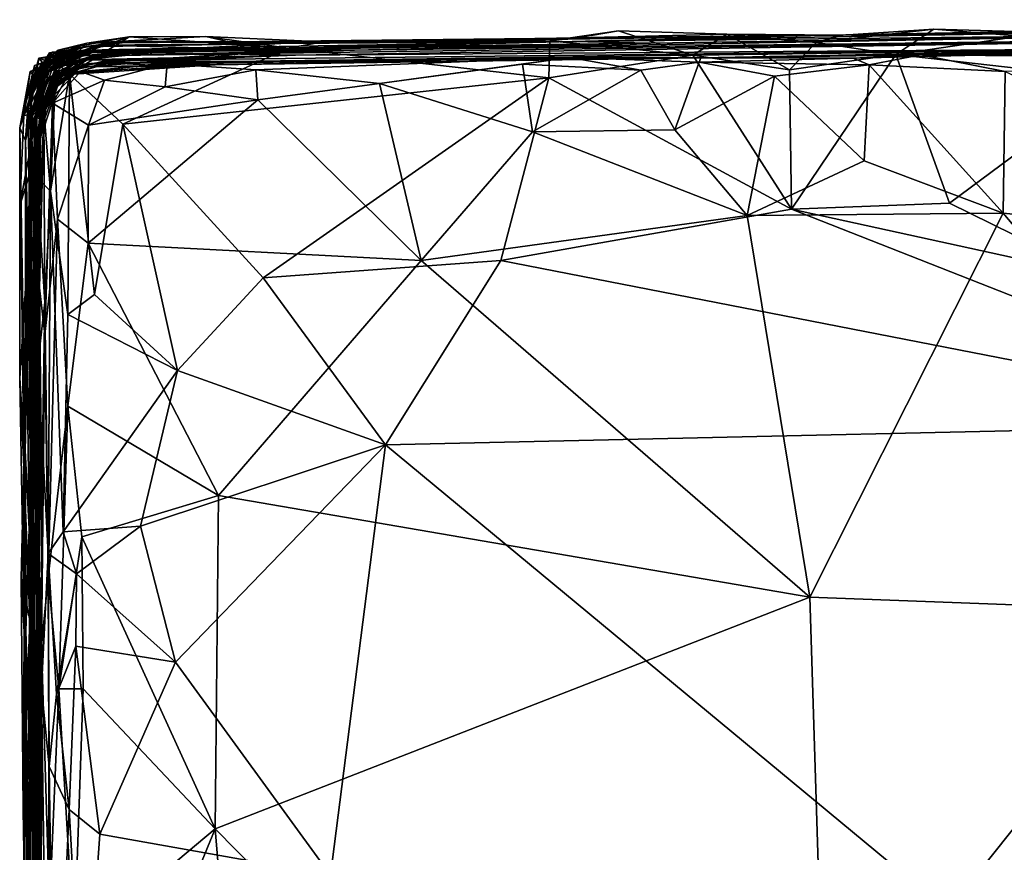
# Model space of a CAD drawing. Extents: x 0 to 41.1, y 0 to 7.7.
# Drawn here: x 0 to 1.4, y 3.6 to 4.8 of the extents above; entities that cross this region are included whole.
import ezdxf

# ---------------------------------------------------------------- set-up
doc = ezdxf.new("R2010")
doc.units = 0
doc.header["$MEASUREMENT"] = 0
doc.layers.add('1', color=7, linetype='Continuous')

msp = doc.modelspace()

# ---------------------------------------------------------------- linework, layer by layer
at = {"layer": '1'}
for points in [[(2.5517, 4.8308, 5.0261), (0.7997, 4.7994, 4.1435), (1.1446, 4.8078, 4.9579)], [(2.5517, 4.8308, 5.0261), (1.7347, 4.8093, 3.1739), (0.7997, 4.7994, 4.1435)], [(1.9149, 4.8226, 5.4325), (2.5517, 4.8308, 5.0261), (1.1446, 4.8078, 4.9579)], [(1.4924, 4.8124, 5.303), (1.9149, 4.8226, 5.4325), (1.1446, 4.8078, 4.9579)], [(1.1526, 4.7978, 5.4333), (1.323, 4.8171, 5.407), (1.1916, 4.8086, 5.2868)], [(1.268, 4.7806, 5.458), (1.323, 4.8171, 5.407), (1.1526, 4.7978, 5.4333)], [(1.4924, 4.8124, 5.303), (1.1916, 4.8086, 5.2868), (1.323, 4.8171, 5.407)], [(1.323, 4.8171, 5.407), (1.268, 4.7806, 5.458), (1.4484, 4.8069, 5.4459)], [(1.4924, 4.8124, 5.303), (1.323, 4.8171, 5.407), (1.4484, 4.8069, 5.4459)], [(0.1585, 4.8061, 5.4151), (0.0528, 4.7691, 5.4303), (0.072, 4.752, 5.4488)], [(0.0555, 4.7865, 5.3494), (0.0528, 4.7691, 5.4303), (0.1585, 4.8061, 5.4151)], [(0.0555, 4.7865, 5.3494), (0.1585, 4.8061, 5.4151), (0.0972, 4.797, 4.9997)], [(0.3883, 4.7897, 5.4531), (0.1585, 4.8061, 5.4151), (0.072, 4.752, 5.4488)], [(0.2695, 4.8063, 5.4158), (0.3025, 4.7988, 4.9344), (0.0972, 4.797, 4.9997)], [(0.0972, 4.797, 4.9997), (0.1585, 4.8061, 5.4151), (0.2695, 4.8063, 5.4158)], [(0.2695, 4.8063, 5.4158), (0.1585, 4.8061, 5.4151), (0.3883, 4.7897, 5.4531)], [(0.3883, 4.7897, 5.4531), (0.4394, 4.7987, 5.2456), (0.2695, 4.8063, 5.4158)], [(0.2695, 4.8063, 5.4158), (0.4394, 4.7987, 5.2456), (0.3025, 4.7988, 4.9344)], [(1.1446, 4.8078, 4.9579), (0.3025, 4.7988, 4.9344), (0.4394, 4.7987, 5.2456)], [(0.3779, 4.7962, 4.6008), (0.3025, 4.7988, 4.9344), (1.1446, 4.8078, 4.9579)], [(0.4846, 4.7865, 1.8345), (2.1914, 4.8084, 2.0998), (0.3099, 4.7814, 1.2852)], [(0.3099, 4.7814, 1.2852), (2.1914, 4.8084, 2.0998), (0.3989, 4.7796, 0.9468)], [(1.1446, 4.8078, 4.9579), (0.7997, 4.7994, 4.1435), (0.3779, 4.7962, 4.6008)], [(0.3989, 4.7796, 0.9468), (2.1914, 4.8084, 2.0998), (1.6821, 4.789, 0.1088)], [(0.4394, 4.7987, 5.2456), (0.8073, 4.8048, 5.2425), (1.1446, 4.8078, 4.9579)], [(0.7673, 4.8002, 5.4408), (0.8073, 4.8048, 5.2425), (0.4394, 4.7987, 5.2456)], [(0.4846, 4.7865, 1.8345), (0.913, 4.7968, 3.0035), (1.7347, 4.8093, 3.1739)], [(0.4846, 4.7865, 1.8345), (1.7347, 4.8093, 3.1739), (2.1914, 4.8084, 2.0998)], [(0.7673, 4.8002, 5.4408), (0.8666, 4.8148, 5.4198), (0.8073, 4.8048, 5.2425)], [(0.9743, 4.7796, 5.46), (0.8666, 4.8148, 5.4198), (0.7673, 4.8002, 5.4408)], [(1.7347, 4.8093, 3.1739), (0.913, 4.7968, 3.0035), (0.7997, 4.7994, 4.1435)], [(0.8073, 4.8048, 5.2425), (0.8666, 4.8148, 5.4198), (1.0231, 4.8097, 5.4169)], [(1.1446, 4.8078, 4.9579), (0.8073, 4.8048, 5.2425), (1.0231, 4.8097, 5.4169)], [(0.8666, 4.8148, 5.4198), (0.9743, 4.7796, 5.46), (1.0231, 4.8097, 5.4169)], [(0.9743, 4.7796, 5.46), (1.1139, 4.7585, 5.455), (1.0231, 4.8097, 5.4169)], [(1.1446, 4.8078, 4.9579), (1.0231, 4.8097, 5.4169), (1.1916, 4.8086, 5.2868)], [(1.1916, 4.8086, 5.2868), (1.0231, 4.8097, 5.4169), (1.1526, 4.7978, 5.4333)], [(1.1139, 4.7585, 5.455), (1.1526, 4.7978, 5.4333), (1.0231, 4.8097, 5.4169)], [(1.1446, 4.8078, 4.9579), (1.1916, 4.8086, 5.2868), (1.4924, 4.8124, 5.303)], [(1.268, 4.7806, 5.458), (1.5865, 4.7443, 5.4714), (1.4484, 4.8069, 5.4459)], [(0.0555, 4.7865, 5.3494), (0.0972, 4.797, 4.9997), (0.0303, 4.7653, 5.133)], [(0.0303, 4.7653, 5.133), (0.0972, 4.797, 4.9997), (0.0444, 4.7767, 4.8695)], [(0.0432, 4.7828, 4.3585), (0.0329, 4.7658, 4.5522), (0.1135, 4.7941, 4.4641)], [(0.0922, 4.7917, 4.7313), (0.1135, 4.7941, 4.4641), (0.0329, 4.7658, 4.5522)], [(0.0329, 4.7658, 4.5522), (0.0347, 4.7389, 4.7605), (0.0922, 4.7917, 4.7313)], [(0.0922, 4.7917, 4.7313), (0.0347, 4.7389, 4.7605), (0.0444, 4.7767, 4.8695)], [(0.1135, 4.7941, 4.4641), (0.2625, 4.7902, 4.3007), (0.0432, 4.7828, 4.3585)], [(0.0447, 4.7759, 4.2338), (0.0432, 4.7828, 4.3585), (0.2625, 4.7902, 4.3007)], [(0.1536, 4.7996, 4.8097), (0.0444, 4.7767, 4.8695), (0.0972, 4.797, 4.9997)], [(0.1536, 4.7996, 4.8097), (0.0922, 4.7917, 4.7313), (0.0444, 4.7767, 4.8695)], [(0.0958, 4.7867, 4.0729), (0.0447, 4.7759, 4.2338), (0.2625, 4.7902, 4.3007)], [(0.072, 4.752, 5.4488), (0.1491, 4.6796, 5.4683), (0.3883, 4.7897, 5.4531)], [(0.0916, 4.7861, 3.0269), (0.0791, 4.7851, 3.2391), (0.3767, 4.7897, 3.6721)], [(0.0791, 4.7851, 3.2391), (0.1147, 4.786, 3.5006), (0.3767, 4.7897, 3.6721)], [(0.0841, 4.7829, 3.8051), (0.2058, 4.7845, 3.9707), (0.3767, 4.7897, 3.6721)], [(0.0841, 4.7829, 3.8051), (0.3767, 4.7897, 3.6721), (0.1147, 4.786, 3.5006)], [(0.0916, 4.7861, 3.0269), (0.3767, 4.7897, 3.6721), (0.913, 4.7968, 3.0035)], [(0.913, 4.7968, 3.0035), (0.1013, 4.7827, 2.5906), (0.0916, 4.7861, 3.0269)], [(0.0922, 4.7917, 4.7313), (0.1536, 4.7996, 4.8097), (0.3779, 4.7962, 4.6008)], [(0.0922, 4.7917, 4.7313), (0.3779, 4.7962, 4.6008), (0.1135, 4.7941, 4.4641)], [(0.2625, 4.7902, 4.3007), (0.2058, 4.7845, 3.9707), (0.0958, 4.7867, 4.0729)], [(0.3025, 4.7988, 4.9344), (0.1536, 4.7996, 4.8097), (0.0972, 4.797, 4.9997)], [(0.1526, 4.7844, 1.9462), (0.1013, 4.7827, 2.5906), (0.913, 4.7968, 3.0035)], [(0.3779, 4.7962, 4.6008), (0.2625, 4.7902, 4.3007), (0.1135, 4.7941, 4.4641)], [(0.4846, 4.7865, 1.8345), (0.1205, 4.7788, 1.5548), (0.213, 4.7883, 1.7914)], [(0.1526, 4.7844, 1.9462), (0.213, 4.7883, 1.7914), (0.1205, 4.7788, 1.5548)], [(1.6821, 4.789, 0.1088), (0.125, 4.772, 0.3509), (0.3989, 4.7796, 0.9468)], [(1.6821, 4.789, 0.1088), (0.307, 4.7701, -0.1186), (0.125, 4.772, 0.3509)], [(0.3883, 4.7897, 5.4531), (0.1491, 4.6796, 5.4683), (0.7657, 4.7465, 5.4679)], [(0.1526, 4.7844, 1.9462), (0.913, 4.7968, 3.0035), (0.4846, 4.7865, 1.8345)], [(0.1526, 4.7844, 1.9462), (0.4846, 4.7865, 1.8345), (0.213, 4.7883, 1.7914)], [(0.1536, 4.7996, 4.8097), (0.3025, 4.7988, 4.9344), (0.3779, 4.7962, 4.6008)], [(0.7997, 4.7994, 4.1435), (0.2058, 4.7845, 3.9707), (0.2625, 4.7902, 4.3007)], [(0.7997, 4.7994, 4.1435), (0.3767, 4.7897, 3.6721), (0.2058, 4.7845, 3.9707)], [(0.3779, 4.7962, 4.6008), (0.7997, 4.7994, 4.1435), (0.2625, 4.7902, 4.3007)], [(0.9855, 4.7755, -0.7344), (0.307, 4.7701, -0.1186), (1.6821, 4.789, 0.1088)], [(0.7997, 4.7994, 4.1435), (0.913, 4.7968, 3.0035), (0.3767, 4.7897, 3.6721)], [(0.4394, 4.7987, 5.2456), (0.3883, 4.7897, 5.4531), (0.7673, 4.8002, 5.4408)], [(0.7673, 4.8002, 5.4408), (0.3883, 4.7897, 5.4531), (0.7657, 4.7465, 5.4679)], [(0.9743, 4.7796, 5.46), (0.7673, 4.8002, 5.4408), (0.7657, 4.7465, 5.4679)], [(1.509, 4.7823, -0.7538), (0.9855, 4.7755, -0.7344), (1.6821, 4.789, 0.1088)], [(1.1139, 4.7585, 5.455), (1.268, 4.7806, 5.458), (1.1526, 4.7978, 5.4333)], [(1.3039, 4.7799, -0.9405), (1.509, 4.7823, -0.7538), (1.6623, 4.7876, -0.9124)], [(1.8647, 4.7741, -0.9553), (1.3039, 4.7799, -0.9405), (1.6623, 4.7876, -0.9124)], [(0.0141, 4.7135, 4.1058), (0.0277, 4.7752, 3.9609), (0.0083, 4.6577, 4.0983)], [(0.0277, 4.7752, 3.9609), (0.0145, 4.7267, 3.8941), (0.0083, 4.6577, 4.0983)], [(0.0432, 4.7828, 4.3585), (0.0447, 4.7759, 4.2338), (0.0125, 4.7093, 4.2703)], [(0.0125, 4.7093, 4.2703), (0.0164, 4.7256, 4.4921), (0.0432, 4.7828, 4.3585)], [(0.0125, 4.7093, 4.2703), (0.0447, 4.7759, 4.2338), (0.0141, 4.7135, 4.1058)], [(0.0141, 4.7135, 4.1058), (0.0447, 4.7759, 4.2338), (0.0385, 4.7627, 4.0944)], [(0.0385, 4.7627, 4.0944), (0.0277, 4.7752, 3.9609), (0.0141, 4.7135, 4.1058)], [(0.0145, 4.7267, 3.8941), (0.0277, 4.7752, 3.9609), (0.047, 4.7686, 3.8898)], [(0.0916, 4.7861, 3.0269), (0.0772, 4.7825, 2.8213), (0.0153, 4.7557, 2.8965)], [(0.0916, 4.7861, 3.0269), (0.0153, 4.7557, 2.8965), (0.024, 4.7453, 3.0558)], [(0.0153, 4.7557, 2.8965), (0.0772, 4.7825, 2.8213), (0.0453, 4.7621, 2.777)], [(0.0215, 4.7645, 3.1522), (0.0155, 4.7372, 3.2912), (0.0791, 4.7851, 3.2391)], [(0.0791, 4.7851, 3.2391), (0.0155, 4.7372, 3.2912), (0.0469, 4.7837, 3.3386)], [(0.0469, 4.7837, 3.3386), (0.0155, 4.7372, 3.2912), (0.0414, 4.7708, 3.4412)], [(0.0444, 4.7767, 4.8695), (0.0347, 4.7389, 4.7605), (0.0161, 4.6836, 4.7546)], [(0.0161, 4.6836, 4.7546), (0.0162, 4.7239, 5.0278), (0.0444, 4.7767, 4.8695)], [(0.0162, 4.7239, 5.0278), (0.0303, 4.7653, 5.133), (0.0444, 4.7767, 4.8695)], [(0.0164, 4.7256, 4.4921), (0.0329, 4.7658, 4.5522), (0.0432, 4.7828, 4.3585)], [(0.024, 4.7453, 3.0558), (0.0215, 4.7645, 3.1522), (0.0916, 4.7861, 3.0269)], [(0.0916, 4.7861, 3.0269), (0.0215, 4.7645, 3.1522), (0.0791, 4.7851, 3.2391)], [(0.0385, 4.7627, 4.0944), (0.0958, 4.7867, 4.0729), (0.0277, 4.7752, 3.9609)], [(0.0958, 4.7867, 4.0729), (0.2058, 4.7845, 3.9707), (0.0277, 4.7752, 3.9609)], [(0.047, 4.7686, 3.8898), (0.0277, 4.7752, 3.9609), (0.2058, 4.7845, 3.9707)], [(0.0309, 4.7458, 5.3923), (0.0555, 4.7865, 5.3494), (0.0303, 4.7653, 5.133)], [(0.0555, 4.7865, 5.3494), (0.0309, 4.7458, 5.3923), (0.0528, 4.7691, 5.4303)], [(0.0579, 4.7514, 1.0119), (0.0343, 4.7388, 1.0935), (0.1075, 4.7784, 1.2315)], [(0.0343, 4.7388, 1.0935), (0.0544, 4.7464, 1.1632), (0.1075, 4.7784, 1.2315)], [(0.0911, 4.7829, 2.4697), (0.0854, 4.7723, 1.9093), (0.0363, 4.7535, 2.1653)], [(0.0363, 4.7535, 2.1653), (0.0481, 4.7622, 2.5308), (0.0911, 4.7829, 2.4697)], [(0.0377, 4.7681, 3.7176), (0.0841, 4.7829, 3.8051), (0.1147, 4.786, 3.5006)], [(0.1147, 4.786, 3.5006), (0.0684, 4.771, 3.5693), (0.0377, 4.7681, 3.7176)], [(0.047, 4.7686, 3.8898), (0.0841, 4.7829, 3.8051), (0.0377, 4.7681, 3.7176)], [(0.0385, 4.7627, 4.0944), (0.0447, 4.7759, 4.2338), (0.0958, 4.7867, 4.0729)], [(0.1147, 4.786, 3.5006), (0.0469, 4.7837, 3.3386), (0.0414, 4.7708, 3.4412)], [(0.1147, 4.786, 3.5006), (0.0414, 4.7708, 3.4412), (0.0684, 4.771, 3.5693)], [(0.0481, 4.7622, 2.5308), (0.0426, 4.7565, 2.6283), (0.1013, 4.7827, 2.5906)], [(0.0453, 4.7621, 2.777), (0.1013, 4.7827, 2.5906), (0.0426, 4.7565, 2.6283)], [(0.1013, 4.7827, 2.5906), (0.0453, 4.7621, 2.777), (0.0772, 4.7825, 2.8213)], [(0.1147, 4.786, 3.5006), (0.0791, 4.7851, 3.2391), (0.0469, 4.7837, 3.3386)], [(0.2058, 4.7845, 3.9707), (0.0841, 4.7829, 3.8051), (0.047, 4.7686, 3.8898)], [(0.0481, 4.7622, 2.5308), (0.1013, 4.7827, 2.5906), (0.0911, 4.7829, 2.4697)], [(0.3099, 4.7814, 1.2852), (0.1075, 4.7784, 1.2315), (0.0527, 4.7642, 1.5015)], [(0.1205, 4.7788, 1.5548), (0.3099, 4.7814, 1.2852), (0.0527, 4.7642, 1.5015)], [(0.0708, 4.7649, 1.6764), (0.1205, 4.7788, 1.5548), (0.0527, 4.7642, 1.5015)], [(0.1075, 4.7784, 1.2315), (0.0544, 4.7464, 1.1632), (0.0527, 4.7642, 1.5015)], [(0.0579, 4.7514, 1.0119), (0.1075, 4.7784, 1.2315), (0.0578, 4.7567, 0.8099)], [(0.0888, 4.7728, 0.7396), (0.0578, 4.7567, 0.8099), (0.1075, 4.7784, 1.2315)], [(0.1205, 4.7788, 1.5548), (0.0708, 4.7649, 1.6764), (0.0854, 4.7723, 1.9093)], [(0.0772, 4.7825, 2.8213), (0.0916, 4.7861, 3.0269), (0.1013, 4.7827, 2.5906)], [(0.1205, 4.7788, 1.5548), (0.0854, 4.7723, 1.9093), (0.1526, 4.7844, 1.9462)], [(0.0911, 4.7829, 2.4697), (0.1526, 4.7844, 1.9462), (0.0854, 4.7723, 1.9093)], [(0.3989, 4.7796, 0.9468), (0.0888, 4.7728, 0.7396), (0.1617, 4.7839, 0.988)], [(0.0888, 4.7728, 0.7396), (0.1075, 4.7784, 1.2315), (0.1617, 4.7839, 0.988)], [(0.2272, 4.7728, 0.588), (0.0888, 4.7728, 0.7396), (0.3989, 4.7796, 0.9468)], [(0.0911, 4.7829, 2.4697), (0.1013, 4.7827, 2.5906), (0.1526, 4.7844, 1.9462)], [(0.1617, 4.7839, 0.988), (0.1075, 4.7784, 1.2315), (0.3099, 4.7814, 1.2852)], [(0.4846, 4.7865, 1.8345), (0.3099, 4.7814, 1.2852), (0.1205, 4.7788, 1.5548)], [(0.125, 4.772, 0.3509), (0.2272, 4.7728, 0.588), (0.3989, 4.7796, 0.9468)], [(0.3989, 4.7796, 0.9468), (0.1617, 4.7839, 0.988), (0.3099, 4.7814, 1.2852)], [(0.7959, 4.7761, -0.9388), (0.3417, 4.7585, -0.9714), (0.2132, 4.767, -0.9283)], [(0.7959, 4.7761, -0.9388), (0.2132, 4.767, -0.9283), (0.2829, 4.7653, -0.6926)], [(0.9855, 4.7755, -0.7344), (0.7959, 4.7761, -0.9388), (0.2829, 4.7653, -0.6926)], [(0.2829, 4.7653, -0.6926), (0.307, 4.7701, -0.1186), (0.9855, 4.7755, -0.7344)], [(0.3417, 4.7585, -0.9714), (0.7959, 4.7761, -0.9388), (0.5208, 4.7383, -0.9991)], [(0.7278, 4.7665, -0.9718), (0.5208, 4.7383, -0.9991), (0.7959, 4.7761, -0.9388)], [(0.899, 4.7576, -0.9795), (0.7278, 4.7665, -0.9718), (0.7959, 4.7761, -0.9388)], [(0.7657, 4.7465, 5.4679), (1.117, 4.5568, 5.4783), (0.9743, 4.7796, 5.46)], [(0.9855, 4.7755, -0.7344), (0.9833, 4.7693, -0.9647), (0.7959, 4.7761, -0.9388)], [(0.899, 4.7576, -0.9795), (0.7959, 4.7761, -0.9388), (0.9833, 4.7693, -0.9647)], [(1.117, 4.5568, 5.4783), (1.1139, 4.7585, 5.455), (0.9743, 4.7796, 5.46)], [(0.9855, 4.7755, -0.7344), (1.2059, 4.7749, -0.8348), (0.9833, 4.7693, -0.9647)], [(1.2291, 4.7656, -0.9623), (0.9833, 4.7693, -0.9647), (1.2059, 4.7749, -0.8348)], [(0.9855, 4.7755, -0.7344), (1.509, 4.7823, -0.7538), (1.2059, 4.7749, -0.8348)], [(1.1139, 4.7585, 5.455), (1.117, 4.5568, 5.4783), (1.268, 4.7806, 5.458)], [(1.3453, 4.5653, 5.4817), (1.268, 4.7806, 5.458), (1.117, 4.5568, 5.4783)], [(1.509, 4.7823, -0.7538), (1.3039, 4.7799, -0.9405), (1.2059, 4.7749, -0.8348)], [(1.2291, 4.7656, -0.9623), (1.2059, 4.7749, -0.8348), (1.3039, 4.7799, -0.9405)], [(1.2291, 4.7656, -0.9623), (1.3039, 4.7799, -0.9405), (1.4263, 4.7557, -0.9761)], [(1.268, 4.7806, 5.458), (1.3453, 4.5653, 5.4817), (1.5865, 4.7443, 5.4714)], [(1.8647, 4.7741, -0.9553), (1.4263, 4.7557, -0.9761), (1.3039, 4.7799, -0.9405)], [(0.0004, 4.6742, 3.0544), (0.0215, 4.7645, 3.1522), (0.024, 4.7453, 3.0558)], [(0.0215, 4.7645, 3.1522), (0.0004, 4.6742, 3.0544), (0.0155, 4.7372, 3.2912)], [(0.0426, 4.7565, 2.6283), (0.0059, 4.692, 2.8158), (0.0453, 4.7621, 2.777)], [(0.0059, 4.692, 2.8158), (0.0153, 4.7557, 2.8965), (0.0453, 4.7621, 2.777)], [(0.0155, 4.7372, 3.2912), (0.0086, 4.6558, 3.6691), (0.0414, 4.7708, 3.4412)], [(0.0414, 4.7708, 3.4412), (0.0086, 4.6558, 3.6691), (0.0236, 4.7233, 3.6152)], [(0.0377, 4.7681, 3.7176), (0.0086, 4.6558, 3.6691), (0.0145, 4.7267, 3.8941)], [(0.0377, 4.7681, 3.7176), (0.0236, 4.7233, 3.6152), (0.0086, 4.6558, 3.6691)], [(0.047, 4.7686, 3.8898), (0.0377, 4.7681, 3.7176), (0.0145, 4.7267, 3.8941)], [(0.0329, 4.7658, 4.5522), (0.0161, 4.6836, 4.7546), (0.0347, 4.7389, 4.7605)], [(0.0164, 4.7256, 4.4921), (0.0161, 4.6836, 4.7546), (0.0329, 4.7658, 4.5522)], [(0.0309, 4.7458, 5.3923), (0.0303, 4.7653, 5.133), (0.0162, 4.7239, 5.0278)], [(0.0393, 4.718, 1.6488), (0.0527, 4.7642, 1.5015), (0.0212, 4.681, 1.3945)], [(0.0527, 4.7642, 1.5015), (0.0544, 4.7464, 1.1632), (0.0212, 4.681, 1.3945)], [(0.0414, 4.7708, 3.4412), (0.0236, 4.7233, 3.6152), (0.0684, 4.771, 3.5693)], [(0.0684, 4.771, 3.5693), (0.0236, 4.7233, 3.6152), (0.0377, 4.7681, 3.7176)], [(0.0426, 4.7565, 2.6283), (0.0481, 4.7622, 2.5308), (0.0247, 4.6954, 2.6136)], [(0.0481, 4.7622, 2.5308), (0.0363, 4.7535, 2.1653), (0.0247, 4.6954, 2.6136)], [(0.0444, 4.5829, 5.416), (0.0528, 4.7691, 5.4303), (0.0309, 4.7458, 5.3923)], [(0.0792, 4.7627, -0.6751), (0.0349, 4.7133, -0.6718), (0.0545, 4.7347, -0.361)], [(0.0707, 4.7517, -0.7791), (0.0349, 4.7133, -0.6718), (0.0792, 4.7627, -0.6751)], [(0.0363, 4.7535, 2.1653), (0.0854, 4.7723, 1.9093), (0.0453, 4.7408, 1.851)], [(0.0888, 4.7728, 0.7396), (0.0366, 4.7411, 0.5871), (0.0578, 4.7567, 0.8099)], [(0.084, 4.7614, 0.4234), (0.0366, 4.7411, 0.5871), (0.0888, 4.7728, 0.7396)], [(0.084, 4.7614, 0.4234), (0.0503, 4.7367, 0.4193), (0.0366, 4.7411, 0.5871)], [(0.0708, 4.7649, 1.6764), (0.0527, 4.7642, 1.5015), (0.0393, 4.718, 1.6488)], [(0.0708, 4.7649, 1.6764), (0.0393, 4.718, 1.6488), (0.0453, 4.7408, 1.851)], [(0.0949, 4.7664, -0.0847), (0.0579, 4.7479, -0.2046), (0.0399, 4.7252, 0.0171)], [(0.0653, 4.7559, 0.1906), (0.0949, 4.7664, -0.0847), (0.0399, 4.7252, 0.0171)], [(0.0444, 4.5829, 5.416), (0.072, 4.752, 5.4488), (0.0528, 4.7691, 5.4303)], [(0.0453, 4.7408, 1.851), (0.0854, 4.7723, 1.9093), (0.0708, 4.7649, 1.6764)], [(0.084, 4.7614, 0.4234), (0.0653, 4.7559, 0.1906), (0.0503, 4.7367, 0.4193)], [(0.0792, 4.7627, -0.6751), (0.0545, 4.7347, -0.361), (0.0811, 4.754, -0.3146)], [(0.0579, 4.7479, -0.2046), (0.0949, 4.7664, -0.0847), (0.1302, 4.7684, -0.3152)], [(0.0579, 4.7479, -0.2046), (0.1302, 4.7684, -0.3152), (0.0811, 4.754, -0.3146)], [(0.0949, 4.7664, -0.0847), (0.0653, 4.7559, 0.1906), (0.1528, 4.7727, 0.1298)], [(0.1528, 4.7727, 0.1298), (0.0653, 4.7559, 0.1906), (0.125, 4.772, 0.3509)], [(0.084, 4.7614, 0.4234), (0.125, 4.772, 0.3509), (0.0653, 4.7559, 0.1906)], [(0.0878, 4.7558, -0.9191), (0.0707, 4.7517, -0.7791), (0.2829, 4.7653, -0.6926)], [(0.0792, 4.7627, -0.6751), (0.2829, 4.7653, -0.6926), (0.0707, 4.7517, -0.7791)], [(0.2829, 4.7653, -0.6926), (0.0792, 4.7627, -0.6751), (0.2155, 4.7638, -0.4343)], [(0.0792, 4.7627, -0.6751), (0.0811, 4.754, -0.3146), (0.2155, 4.7638, -0.4343)], [(0.2155, 4.7638, -0.4343), (0.0811, 4.754, -0.3146), (0.1302, 4.7684, -0.3152)], [(0.0888, 4.7728, 0.7396), (0.2272, 4.7728, 0.588), (0.084, 4.7614, 0.4234)], [(0.125, 4.772, 0.3509), (0.084, 4.7614, 0.4234), (0.2272, 4.7728, 0.588)], [(0.2132, 4.767, -0.9283), (0.0878, 4.7558, -0.9191), (0.2829, 4.7653, -0.6926)], [(0.1229, 4.7431, -0.9945), (0.0878, 4.7558, -0.9191), (0.2132, 4.767, -0.9283)], [(0.1528, 4.7727, 0.1298), (0.307, 4.7701, -0.1186), (0.0949, 4.7664, -0.0847)], [(0.307, 4.7701, -0.1186), (0.1302, 4.7684, -0.3152), (0.0949, 4.7664, -0.0847)], [(0.2132, 4.767, -0.9283), (0.2107, 4.7338, -0.9902), (0.1229, 4.7431, -0.9945)], [(0.307, 4.7701, -0.1186), (0.1528, 4.7727, 0.1298), (0.125, 4.772, 0.3509)], [(0.2155, 4.7638, -0.4343), (0.1302, 4.7684, -0.3152), (0.307, 4.7701, -0.1186)], [(0.3417, 4.7585, -0.9714), (0.2107, 4.7338, -0.9902), (0.2132, 4.767, -0.9283)], [(0.307, 4.7701, -0.1186), (0.2829, 4.7653, -0.6926), (0.2155, 4.7638, -0.4343)], [(0.7422, 4.6687, -0.9852), (0.5208, 4.7383, -0.9991), (0.7278, 4.7665, -0.9718)], [(0.7422, 4.6687, -0.9852), (0.7278, 4.7665, -0.9718), (0.899, 4.7576, -0.9795)], [(0.899, 4.7576, -0.9795), (0.9833, 4.7693, -0.9647), (0.9481, 4.6714, -0.9806)], [(0.9481, 4.6714, -0.9806), (0.9833, 4.7693, -0.9647), (1.0922, 4.7492, -0.9868)], [(1.0922, 4.7492, -0.9868), (0.9833, 4.7693, -0.9647), (1.2291, 4.7656, -0.9623)], [(1.2291, 4.7656, -0.9623), (1.2222, 4.6266, -0.9772), (1.0922, 4.7492, -0.9868)], [(1.2222, 4.6266, -0.9772), (1.2291, 4.7656, -0.9623), (1.4234, 4.5507, -0.9794)], [(1.4234, 4.5507, -0.9794), (1.2291, 4.7656, -0.9623), (1.4263, 4.7557, -0.9761)], [(0.024, 4.7453, 3.0558), (0.0153, 4.7557, 2.8965), (0.0004, 4.6742, 3.0544)], [(0.0004, 4.6742, 3.0544), (0.0153, 4.7557, 2.8965), (0.0059, 4.692, 2.8158)], [(0.0247, 4.6954, 2.6136), (0.0059, 4.692, 2.8158), (0.0426, 4.7565, 2.6283)], [(0.0203, 4.6841, 1.8556), (0.0161, 4.6962, 2.2084), (0.0363, 4.7535, 2.1653)], [(0.0161, 4.6962, 2.2084), (0.0217, 4.6836, 2.3333), (0.0363, 4.7535, 2.1653)], [(0.0246, 4.6027, 5.3467), (0.0309, 4.7458, 5.3923), (0.0162, 4.7239, 5.0278)], [(0.0363, 4.7535, 2.1653), (0.0453, 4.7408, 1.851), (0.0203, 4.6841, 1.8556)], [(0.0212, 4.681, 1.3945), (0.0544, 4.7464, 1.1632), (0.0272, 4.6736, 1.1342)], [(0.0247, 4.6954, 2.6136), (0.0363, 4.7535, 2.1653), (0.0217, 4.6836, 2.3333)], [(0.0444, 4.5829, 5.416), (0.0309, 4.7458, 5.3923), (0.0246, 4.6027, 5.3467)], [(0.0544, 4.7464, 1.1632), (0.0343, 4.7388, 1.0935), (0.0272, 4.6736, 1.1342)], [(0.0578, 4.7567, 0.8099), (0.0366, 4.7411, 0.5871), (0.0305, 4.6949, 0.8226)], [(0.0305, 4.6949, 0.8226), (0.0339, 4.7125, 0.9865), (0.0578, 4.7567, 0.8099)], [(0.0421, 4.7365, 0.2619), (0.0653, 4.7559, 0.1906), (0.0306, 4.6863, 0.2022)], [(0.0399, 4.7252, 0.0171), (0.0306, 4.6863, 0.2022), (0.0653, 4.7559, 0.1906)], [(0.0379, 4.7093, -0.2568), (0.0307, 4.6723, -0.1185), (0.0579, 4.7479, -0.2046)], [(0.0399, 4.7252, 0.0171), (0.0579, 4.7479, -0.2046), (0.0307, 4.6723, -0.1185)], [(0.0339, 4.7125, 0.9865), (0.0579, 4.7514, 1.0119), (0.0578, 4.7567, 0.8099)], [(0.0343, 4.7388, 1.0935), (0.0579, 4.7514, 1.0119), (0.0339, 4.7125, 0.9865)], [(0.0707, 4.7517, -0.7791), (0.0474, 4.71, -0.9271), (0.0349, 4.7133, -0.6718)], [(0.0811, 4.754, -0.3146), (0.0545, 4.7347, -0.361), (0.0379, 4.7093, -0.2568)], [(0.0379, 4.7093, -0.2568), (0.0579, 4.7479, -0.2046), (0.0811, 4.754, -0.3146)], [(0.0421, 4.7365, 0.2619), (0.0503, 4.7367, 0.4193), (0.0653, 4.7559, 0.1906)], [(0.0444, 4.5829, 5.416), (0.0699, 4.4041, 5.4531), (0.072, 4.752, 5.4488)], [(0.0474, 4.71, -0.9271), (0.0707, 4.7517, -0.7791), (0.0878, 4.7558, -0.9191)], [(0.0878, 4.7558, -0.9191), (0.1229, 4.7431, -0.9945), (0.0474, 4.71, -0.9271)], [(0.1082, 4.433, 5.4701), (0.072, 4.752, 5.4488), (0.0699, 4.4041, 5.4531)], [(0.072, 4.752, 5.4488), (0.1082, 4.433, 5.4701), (0.1491, 4.6796, 5.4683)], [(0.1491, 4.6796, 5.4683), (0.3524, 4.4572, 5.4775), (0.7657, 4.7465, 5.4679)], [(0.3448, 4.7149, -0.9976), (0.2107, 4.7338, -0.9902), (0.3417, 4.7585, -0.9714)], [(0.5208, 4.7383, -0.9991), (0.3448, 4.7149, -0.9976), (0.3417, 4.7585, -0.9714)], [(0.6965, 4.4824, 5.475), (0.7657, 4.7465, 5.4679), (0.3524, 4.4572, 5.4775)], [(1.117, 4.5568, 5.4783), (0.7657, 4.7465, 5.4679), (0.6965, 4.4824, 5.475)], [(0.9481, 4.6714, -0.9806), (0.7422, 4.6687, -0.9852), (0.899, 4.7576, -0.9795)], [(1.0922, 4.7492, -0.9868), (1.0525, 4.5476, -0.9822), (0.9481, 4.6714, -0.9806)], [(1.0525, 4.5476, -0.9822), (1.0922, 4.7492, -0.9868), (1.2222, 4.6266, -0.9772)], [(1.4234, 4.5507, -0.9794), (1.4263, 4.7557, -0.9761), (1.9822, 4.4946, -0.9835)], [(0.0004, 4.6742, 3.0544), (0.0086, 4.6558, 3.6691), (0.0155, 4.7372, 3.2912)], [(0.0453, 4.7408, 1.851), (0.0393, 4.718, 1.6488), (0.0203, 4.6841, 1.8556)], [(0.0249, 4.69, 0.5646), (0.0366, 4.7411, 0.5871), (0.0503, 4.7367, 0.4193)], [(0.0305, 4.6949, 0.8226), (0.0366, 4.7411, 0.5871), (0.0249, 4.69, 0.5646)], [(0.0249, 4.69, 0.5646), (0.0503, 4.7367, 0.4193), (0.0306, 4.6863, 0.2022)], [(0.0339, 4.7125, 0.9865), (0.0272, 4.6736, 1.1342), (0.0343, 4.7388, 1.0935)], [(0.0306, 4.6863, 0.2022), (0.0503, 4.7367, 0.4193), (0.0421, 4.7365, 0.2619)], [(0.0346, 4.6725, -0.372), (0.0379, 4.7093, -0.2568), (0.0545, 4.7347, -0.361)], [(0.0545, 4.7347, -0.361), (0.0349, 4.7133, -0.6718), (0.0346, 4.6725, -0.372)], [(0.0474, 4.71, -0.9271), (0.1229, 4.7431, -0.9945), (0.0997, 4.6784, -0.9972)], [(0.0997, 4.6784, -0.9972), (0.1229, 4.7431, -0.9945), (0.2107, 4.7338, -0.9902)], [(0.3448, 4.7149, -0.9976), (0.0997, 4.6784, -0.9972), (0.2107, 4.7338, -0.9902)], [(0.3448, 4.7149, -0.9976), (0.5208, 4.7383, -0.9991), (0.5808, 4.4823, -0.9905)], [(0.5808, 4.4823, -0.9905), (0.5208, 4.7383, -0.9991), (0.7422, 4.6687, -0.9852)], [(1.3453, 4.5653, 5.4817), (1.56, 4.4597, 5.4846), (1.5865, 4.7443, 5.4714)], [(0.0145, 4.7267, 3.8941), (0.0086, 4.6558, 3.6691), (0.0083, 4.6577, 4.0983)], [(0.0125, 4.7093, 4.2703), (0.0172, 4.2687, 4.4213), (0.0164, 4.7256, 4.4921)], [(0.0161, 4.4287, 4.6502), (0.0161, 4.6836, 4.7546), (0.0164, 4.7256, 4.4921)], [(0.0161, 4.4287, 4.6502), (0.0164, 4.7256, 4.4921), (0.0172, 4.2687, 4.4213)], [(0.0161, 4.6836, 4.7546), (0.0258, 4.3276, 5.0895), (0.0162, 4.7239, 5.0278)], [(0.0162, 4.7239, 5.0278), (0.0258, 4.3276, 5.0895), (0.0246, 4.6027, 5.3467)], [(0.0255, 4.6262, 1.6383), (0.0203, 4.6841, 1.8556), (0.0393, 4.718, 1.6488)], [(0.0393, 4.718, 1.6488), (0.0212, 4.681, 1.3945), (0.0255, 4.6262, 1.6383)], [(0.0399, 4.7252, 0.0171), (0.0307, 4.6723, -0.1185), (0.0306, 4.6863, 0.2022)], [(0.0083, 4.6577, 4.0983), (0.0125, 4.7093, 4.2703), (0.0141, 4.7135, 4.1058)], [(0.0083, 4.6577, 4.0983), (0.0172, 4.2687, 4.4213), (0.0125, 4.7093, 4.2703)], [(0.0346, 4.6725, -0.372), (0.0267, 4.5261, -0.1387), (0.0379, 4.7093, -0.2568)], [(0.0379, 4.7093, -0.2568), (0.0267, 4.5261, -0.1387), (0.0307, 4.6723, -0.1185)], [(0.0305, 4.6949, 0.8226), (0.0272, 4.6736, 1.1342), (0.0339, 4.7125, 0.9865)], [(0.0366, 4.3751, -0.87), (0.0286, 4.4426, -0.5256), (0.0349, 4.7133, -0.6718)], [(0.0349, 4.7133, -0.6718), (0.0286, 4.4426, -0.5256), (0.0346, 4.6725, -0.372)], [(0.0349, 4.7133, -0.6718), (0.0474, 4.71, -0.9271), (0.0366, 4.3751, -0.87)], [(0.0547, 4.5422, -0.9464), (0.0366, 4.3751, -0.87), (0.0474, 4.71, -0.9271)], [(0.0474, 4.71, -0.9271), (0.0997, 4.6784, -0.9972), (0.0547, 4.5422, -0.9464)], [(0.5808, 4.4823, -0.9905), (0.0993, 4.5077, -0.9953), (0.3448, 4.7149, -0.9976)], [(0.3448, 4.7149, -0.9976), (0.0993, 4.5077, -0.9953), (0.0997, 4.6784, -0.9972)], [(0.0247, 4.6954, 2.6136), (0.0201, 4.6253, 2.5681), (0, 4.5618, 2.7736)], [(0.0247, 4.6954, 2.6136), (0, 4.5618, 2.7736), (0.0059, 4.692, 2.8158)], [(0.0004, 4.6742, 3.0544), (0.0059, 4.692, 2.8158), (0, 4.5618, 2.7736)], [(0.0058, 4.1833, 2.4928), (0.0217, 4.6836, 2.3333), (0.0161, 4.6962, 2.2084)], [(0.0058, 4.1833, 2.4928), (0.0161, 4.6962, 2.2084), (0.0156, 4.4504, 2.0443)], [(0.0156, 4.4504, 2.0443), (0.0161, 4.6962, 2.2084), (0.0255, 4.6262, 1.6383)], [(0.0255, 4.6262, 1.6383), (0.0161, 4.6962, 2.2084), (0.0203, 4.6841, 1.8556)], [(0.0185, 4.3697, 1.1488), (0.0272, 4.6736, 1.1342), (0.0305, 4.6949, 0.8226)], [(0.0305, 4.6949, 0.8226), (0.0185, 4.2026, 0.8003), (0.0205, 3.8965, 1.1954)], [(0.0249, 4.69, 0.5646), (0.0185, 4.2026, 0.8003), (0.0305, 4.6949, 0.8226)], [(0.0205, 3.8965, 1.1954), (0.0185, 4.3697, 1.1488), (0.0305, 4.6949, 0.8226)], [(0.0185, 4.2026, 0.8003), (0.0249, 4.69, 0.5646), (0.0249, 4.3999, 0.5815)], [(0.0217, 4.6836, 2.3333), (0.0201, 4.6253, 2.5681), (0.0247, 4.6954, 2.6136)], [(0.0249, 4.69, 0.5646), (0.0306, 4.6863, 0.2022), (0.024, 4.3702, 0.2854)], [(0.0249, 4.3999, 0.5815), (0.0249, 4.69, 0.5646), (0.024, 4.3702, 0.2854)], [(0.0082, 4.1818, 2.9363), (0.0004, 4.6742, 3.0544), (0, 4.5618, 2.7736)], [(0.0086, 4.6558, 3.6691), (0.0004, 4.6742, 3.0544), (0.0077, 4.2077, 3.5409)], [(0.0088, 3.9459, 3.2103), (0.0004, 4.6742, 3.0544), (0.0082, 4.1818, 2.9363)], [(0.0077, 4.2077, 3.5409), (0.0004, 4.6742, 3.0544), (0.0088, 3.9459, 3.2103)], [(0.0058, 4.1833, 2.4928), (0.0201, 4.6253, 2.5681), (0.0217, 4.6836, 2.3333)], [(0.0258, 4.3276, 5.0895), (0.0161, 4.6836, 4.7546), (0.0218, 4.4843, 4.8712)], [(0.0218, 4.4843, 4.8712), (0.0161, 4.6836, 4.7546), (0.0161, 4.4287, 4.6502)], [(0.0255, 4.6262, 1.6383), (0.0212, 4.681, 1.3945), (0.0179, 4.2587, 1.5738)], [(0.0212, 4.681, 1.3945), (0.0203, 4.2462, 1.3807), (0.0179, 4.2587, 1.5738)], [(0.0203, 4.2462, 1.3807), (0.0272, 4.6736, 1.1342), (0.0185, 4.3697, 1.1488)], [(0.0212, 4.681, 1.3945), (0.0272, 4.6736, 1.1342), (0.0203, 4.2462, 1.3807)], [(0.024, 4.3702, 0.2854), (0.0306, 4.6863, 0.2022), (0.0307, 4.6723, -0.1185)], [(0.0993, 4.5077, -0.9953), (0.0547, 4.5422, -0.9464), (0.0997, 4.6784, -0.9972)], [(0.1082, 4.433, 5.4701), (0.2286, 4.3232, 5.4673), (0.1491, 4.6796, 5.4683)], [(0.1491, 4.6796, 5.4683), (0.2286, 4.3232, 5.4673), (0.3524, 4.4572, 5.4775)], [(0.0267, 4.5261, -0.1387), (0.024, 4.3702, 0.2854), (0.0307, 4.6723, -0.1185)], [(0.0267, 4.5261, -0.1387), (0.0346, 4.6725, -0.372), (0.0286, 4.4426, -0.5256)], [(0.5808, 4.4823, -0.9905), (0.7422, 4.6687, -0.9852), (1.0525, 4.5476, -0.9822)], [(0.9481, 4.6714, -0.9806), (1.0525, 4.5476, -0.9822), (0.7422, 4.6687, -0.9852)], [(0.0077, 4.2077, 3.5409), (0.0109, 4.3284, 3.9441), (0.0086, 4.6558, 3.6691)], [(0.0083, 4.6577, 4.0983), (0.0165, 4.1847, 4.1902), (0.0172, 4.2687, 4.4213)], [(0.0086, 4.6558, 3.6691), (0.0109, 4.3284, 3.9441), (0.0083, 4.6577, 4.0983)], [(0.0165, 4.1847, 4.1902), (0.0083, 4.6577, 4.0983), (0.0109, 4.3284, 3.9441)], [(0.0201, 4.6253, 2.5681), (0.0001, 4.3122, 2.6855), (0, 4.5618, 2.7736)], [(0.0058, 4.1833, 2.4928), (0.0001, 4.3122, 2.6855), (0.0201, 4.6253, 2.5681)], [(0.0156, 4.4504, 2.0443), (0.0255, 4.6262, 1.6383), (0.0215, 4.1674, 1.8199)], [(0.0179, 4.2587, 1.5738), (0.0215, 4.1674, 1.8199), (0.0255, 4.6262, 1.6383)], [(1.2222, 4.6266, -0.9772), (1.4234, 4.5507, -0.9794), (1.0525, 4.5476, -0.9822)], [(0.0362, 4.4222, 5.3724), (0.0444, 4.5829, 5.416), (0.0246, 4.6027, 5.3467)], [(0.0258, 4.3276, 5.0895), (0.0362, 4.4222, 5.3724), (0.0246, 4.6027, 5.3467)], [(0.0362, 4.4222, 5.3724), (0.0413, 4.0583, 5.4146), (0.0444, 4.5829, 5.416)], [(0.0444, 4.5829, 5.416), (0.0413, 4.0583, 5.4146), (0.063, 4.09, 5.4547)], [(0.0699, 4.4041, 5.4531), (0.0444, 4.5829, 5.416), (0.063, 4.09, 5.4547)], [(0.0082, 4.1818, 2.9363), (0, 4.5618, 2.7736), (0.0001, 4.3122, 2.6855)], [(1.3453, 4.5653, 5.4817), (1.117, 4.5568, 5.4783), (1.56, 4.4597, 5.4846)], [(1.1436, 3.9954, -0.9857), (0.5808, 4.4823, -0.9905), (1.0525, 4.5476, -0.9822)], [(0.6965, 4.4824, 5.475), (1.9056, 4.2467, 5.4917), (1.117, 4.5568, 5.4783)], [(1.0525, 4.5476, -0.9822), (1.4234, 4.5507, -0.9794), (1.1436, 3.9954, -0.9857)], [(1.56, 4.4597, 5.4846), (1.117, 4.5568, 5.4783), (1.9056, 4.2467, 5.4917)], [(1.9159, 3.9663, -0.9831), (1.1436, 3.9954, -0.9857), (1.4234, 4.5507, -0.9794)], [(1.9159, 3.9663, -0.9831), (1.4234, 4.5507, -0.9794), (1.9822, 4.4946, -0.9835)], [(0.0412, 4.0239, -0.9143), (0.0366, 4.3751, -0.87), (0.0547, 4.5422, -0.9464)], [(0.0412, 4.0239, -0.9143), (0.0547, 4.5422, -0.9464), (0.0695, 4.2715, -0.9869)], [(0.0695, 4.2715, -0.9869), (0.0547, 4.5422, -0.9464), (0.0993, 4.5077, -0.9953)], [(0.0267, 4.5261, -0.1387), (0.0295, 4.1258, 0.1471), (0.024, 4.3702, 0.2854)], [(0.0267, 4.5261, -0.1387), (0.0296, 4.2596, -0.2738), (0.0245, 3.8688, 0.0578)], [(0.0295, 4.1258, 0.1471), (0.0267, 4.5261, -0.1387), (0.0245, 3.8688, 0.0578)], [(0.0286, 4.4426, -0.5256), (0.0296, 4.2596, -0.2738), (0.0267, 4.5261, -0.1387)], [(0.0695, 4.2715, -0.9869), (0.0993, 4.5077, -0.9953), (0.2877, 4.1423, -0.9897)], [(0.2877, 4.1423, -0.9897), (0.0993, 4.5077, -0.9953), (0.5808, 4.4823, -0.9905)], [(0.0218, 4.4843, 4.8712), (0.0161, 4.4287, 4.6502), (0.0241, 4.3316, 4.661)], [(0.0218, 4.4843, 4.8712), (0.0241, 4.3316, 4.661), (0.0268, 4.1817, 4.898)], [(0.0268, 4.1817, 4.898), (0.0258, 4.3276, 5.0895), (0.0218, 4.4843, 4.8712)], [(0.5808, 4.4823, -0.9905), (1.1436, 3.9954, -0.9857), (0.2877, 4.1423, -0.9897)], [(0.6965, 4.4824, 5.475), (0.3524, 4.4572, 5.4775), (0.5292, 4.2155, 5.4753)], [(0.6965, 4.4824, 5.475), (0.5292, 4.2155, 5.4753), (1.9056, 4.2467, 5.4917)], [(0.0156, 4.4504, 2.0443), (0.0147, 3.9619, 2.1818), (0.0058, 4.1833, 2.4928)], [(0.0147, 3.9619, 2.1818), (0.0156, 4.4504, 2.0443), (0.0196, 4.2408, 2.0654)], [(0.0156, 4.4504, 2.0443), (0.0215, 4.1674, 1.8199), (0.0196, 4.2408, 2.0654)], [(0.5292, 4.2155, 5.4753), (0.3524, 4.4572, 5.4775), (0.2286, 4.3232, 5.4673)], [(0.0286, 4.4426, -0.5256), (0.0326, 4.0798, -0.6058), (0.0266, 3.8144, -0.3014)], [(0.0266, 3.8144, -0.3014), (0.0296, 4.2596, -0.2738), (0.0286, 4.4426, -0.5256)], [(0.0286, 4.4426, -0.5256), (0.0366, 4.3751, -0.87), (0.0326, 4.0798, -0.6058)], [(0.2286, 4.3232, 5.4673), (0.1082, 4.433, 5.4701), (0.0699, 4.4041, 5.4531)], [(0.0161, 4.4287, 4.6502), (0.0172, 4.2687, 4.4213), (0.0241, 4.3316, 4.661)], [(0.0362, 4.4222, 5.3724), (0.0258, 4.3276, 5.0895), (0.0331, 4.2152, 5.3415)], [(0.0362, 4.4222, 5.3724), (0.0331, 4.2152, 5.3415), (0.0413, 4.0583, 5.4146)], [(0.2286, 4.3232, 5.4673), (0.0699, 4.4041, 5.4531), (0.063, 4.09, 5.4547)], [(0.0185, 4.2026, 0.8003), (0.0249, 4.3999, 0.5815), (0.024, 4.3702, 0.2854)], [(0.0412, 4.0239, -0.9143), (0.0315, 3.9244, -0.7847), (0.0366, 4.3751, -0.87)], [(0.0326, 4.0798, -0.6058), (0.0366, 4.3751, -0.87), (0.0315, 3.9244, -0.7847)], [(0.0205, 3.8965, 1.1954), (0.0145, 3.9826, 1.421), (0.0185, 4.3697, 1.1488)], [(0.0145, 3.9826, 1.421), (0.0203, 4.2462, 1.3807), (0.0185, 4.3697, 1.1488)], [(0.021, 3.7333, 0.461), (0.0185, 4.2026, 0.8003), (0.024, 4.3702, 0.2854)], [(0.024, 4.3702, 0.2854), (0.0295, 4.1258, 0.1471), (0.021, 3.7333, 0.461)], [(0.0241, 4.3316, 4.661), (0.0172, 4.2687, 4.4213), (0.0293, 3.9555, 4.5103)], [(0.0241, 4.3316, 4.661), (0.0293, 3.9555, 4.5103), (0.0268, 4.1817, 4.898)], [(0.0077, 4.2077, 3.5409), (0.0139, 4.0939, 3.7701), (0.0109, 4.3284, 3.9441)], [(0.0139, 4.0939, 3.7701), (0.0206, 4.0839, 4.1432), (0.0109, 4.3284, 3.9441)], [(0.0109, 4.3284, 3.9441), (0.0206, 4.0839, 4.1432), (0.0165, 4.1847, 4.1902)], [(0.0268, 4.1817, 4.898), (0.0331, 4.2152, 5.3415), (0.0258, 4.3276, 5.0895)], [(0.2286, 4.3232, 5.4673), (0.063, 4.09, 5.4547), (0.1746, 4.0982, 5.466)], [(0.2286, 4.3232, 5.4673), (0.1746, 4.0982, 5.466), (0.5292, 4.2155, 5.4753)], [(0.0082, 4.1818, 2.9363), (0.0001, 4.3122, 2.6855), (0.0063, 3.9452, 2.7556)], [(0.0058, 4.1833, 2.4928), (0.0063, 3.9452, 2.7556), (0.0001, 4.3122, 2.6855)], [(0.0261, 4.0866, 4.2655), (0.0172, 4.2687, 4.4213), (0.0165, 4.1847, 4.1902)], [(0.0172, 4.2687, 4.4213), (0.0261, 4.0866, 4.2655), (0.0293, 3.9555, 4.5103)], [(0.0695, 4.2715, -0.9869), (0.0568, 3.8627, -0.9593), (0.0412, 4.0239, -0.9143)], [(0.0898, 4.0824, -0.9935), (0.0568, 3.8627, -0.9593), (0.0695, 4.2715, -0.9869)], [(0.0898, 4.0824, -0.9935), (0.0695, 4.2715, -0.9869), (0.2877, 4.1423, -0.9897)], [(0.0203, 4.2462, 1.3807), (0.0145, 3.9826, 1.421), (0.0179, 4.2587, 1.5738)], [(0.0145, 3.9826, 1.421), (0.0147, 3.9162, 1.8129), (0.0179, 4.2587, 1.5738)], [(0.0179, 4.2587, 1.5738), (0.0147, 3.9162, 1.8129), (0.0215, 4.1674, 1.8199)], [(0.0245, 3.8688, 0.0578), (0.0296, 4.2596, -0.2738), (0.0266, 3.8144, -0.3014)], [(0.5292, 4.2155, 5.4753), (1.3433, 3.5413, 5.4929), (1.9056, 4.2467, 5.4917)], [(1.9056, 4.2467, 5.4917), (1.3433, 3.5413, 5.4929), (2.592, 3.7844, 5.5024)], [(0.0147, 3.9619, 2.1818), (0.0196, 4.2408, 2.0654), (0.0147, 3.9162, 1.8129)], [(0.0196, 4.2408, 2.0654), (0.0215, 4.1674, 1.8199), (0.0147, 3.9162, 1.8129)], [(0.0088, 3.9459, 3.2103), (0.0139, 4.0939, 3.7701), (0.0077, 4.2077, 3.5409)], [(0.0331, 4.2152, 5.3415), (0.0268, 4.1817, 4.898), (0.0291, 3.6693, 4.7065)], [(0.0314, 3.8637, 5.3152), (0.0331, 4.2152, 5.3415), (0.0291, 3.6693, 4.7065)], [(0.0413, 4.0583, 5.4146), (0.0331, 4.2152, 5.3415), (0.0314, 3.8637, 5.3152)], [(0.5292, 4.2155, 5.4753), (0.1746, 4.0982, 5.466), (0.2253, 3.9011, 5.4746)], [(0.4499, 3.5929, 5.483), (0.5292, 4.2155, 5.4753), (0.2253, 3.9011, 5.4746)], [(0.4499, 3.5929, 5.483), (1.3433, 3.5413, 5.4929), (0.5292, 4.2155, 5.4753)], [(0.0185, 4.2026, 0.8003), (0.0127, 3.4556, 1.1428), (0.0205, 3.8965, 1.1954)], [(0.0127, 3.4556, 1.1428), (0.0185, 4.2026, 0.8003), (0.0188, 3.6222, 0.7697)], [(0.0188, 3.6222, 0.7697), (0.0185, 4.2026, 0.8003), (0.021, 3.7333, 0.461)], [(0.0023, 4.0226, 2.5471), (0.0058, 4.1833, 2.4928), (0.0147, 3.9619, 2.1818)], [(0.0063, 3.9452, 2.7556), (0.0058, 4.1833, 2.4928), (0.0023, 4.0226, 2.5471)], [(0.0082, 4.1818, 2.9363), (0.0063, 3.9452, 2.7556), (0.0088, 3.9459, 3.2103)], [(0.0261, 4.0866, 4.2655), (0.0165, 4.1847, 4.1902), (0.0206, 4.0839, 4.1432)], [(0.0293, 3.9555, 4.5103), (0.0291, 3.6693, 4.7065), (0.0268, 4.1817, 4.898)], [(0.2877, 4.1423, -0.9897), (0.2831, 3.6602, -0.9893), (0.0898, 4.0824, -0.9935)], [(0.2877, 4.1423, -0.9897), (1.1436, 3.9954, -0.9857), (0.2831, 3.6602, -0.9893)], [(0.0205, 3.4067, 0.2279), (0.021, 3.7333, 0.461), (0.0295, 4.1258, 0.1471)], [(0.0205, 3.4067, 0.2279), (0.0295, 4.1258, 0.1471), (0.0245, 3.8688, 0.0578)], [(0.0155, 3.7378, 3.5056), (0.0139, 4.0939, 3.7701), (0.0088, 3.9459, 3.2103)], [(0.0139, 4.0939, 3.7701), (0.0155, 3.7378, 3.5056), (0.0206, 4.0839, 4.1432)], [(0.063, 4.09, 5.4547), (0.0413, 4.0583, 5.4146), (0.0824, 4.0292, 5.4709)], [(0.063, 4.09, 5.4547), (0.0824, 4.0292, 5.4709), (0.1746, 4.0982, 5.466)], [(0.0824, 4.0292, 5.4709), (0.2253, 3.9011, 5.4746), (0.1746, 4.0982, 5.466)], [(0.029, 3.3848, 3.7321), (0.0206, 4.0839, 4.1432), (0.0155, 3.7378, 3.5056)], [(0.0261, 4.0866, 4.2655), (0.0206, 4.0839, 4.1432), (0.029, 3.3848, 3.7321)], [(0.029, 3.3848, 3.7321), (0.0303, 3.5779, 4.2342), (0.0261, 4.0866, 4.2655)], [(0.0261, 4.0866, 4.2655), (0.0303, 3.5779, 4.2342), (0.0293, 3.9555, 4.5103)], [(0.0266, 3.8144, -0.3014), (0.0326, 4.0798, -0.6058), (0.0312, 3.5629, -0.6599)], [(0.0315, 3.9244, -0.7847), (0.0312, 3.5629, -0.6599), (0.0326, 4.0798, -0.6058)], [(0.0568, 3.8627, -0.9593), (0.0898, 4.0824, -0.9935), (0.0918, 3.8627, -0.9909)], [(0.2831, 3.6602, -0.9893), (0.0918, 3.8627, -0.9909), (0.0898, 4.0824, -0.9935)], [(0.0413, 4.0583, 5.4146), (0.0314, 3.8637, 5.3152), (0.0428, 3.7504, 5.4224)], [(0.0531, 3.8549, 5.4563), (0.0824, 4.0292, 5.4709), (0.0413, 4.0583, 5.4146)], [(0.0428, 3.7504, 5.4224), (0.0531, 3.8549, 5.4563), (0.0413, 4.0583, 5.4146)], [(0.0023, 4.0226, 2.5471), (0.0052, 3.6877, 2.4239), (0.0063, 3.9452, 2.7556)], [(0.0147, 3.9619, 2.1818), (0.0052, 3.6877, 2.4239), (0.0023, 4.0226, 2.5471)], [(0.0431, 3.545, -0.9161), (0.0315, 3.9244, -0.7847), (0.0412, 4.0239, -0.9143)], [(0.0431, 3.545, -0.9161), (0.0412, 4.0239, -0.9143), (0.0568, 3.8627, -0.9593)], [(0.0811, 3.9246, 5.4719), (0.0824, 4.0292, 5.4709), (0.0531, 3.8549, 5.4563)], [(0.0824, 4.0292, 5.4709), (0.0811, 3.9246, 5.4719), (0.2253, 3.9011, 5.4746)], [(1.1436, 3.9954, -0.9857), (1.1827, 2.7465, -0.9882), (0.2831, 3.6602, -0.9893)], [(1.1436, 3.9954, -0.9857), (1.9159, 3.9663, -0.9831), (1.1827, 2.7465, -0.9882)], [(0.0147, 3.9162, 1.8129), (0.0145, 3.9826, 1.421), (0.0102, 3.6144, 1.5488)], [(0.0102, 3.6144, 1.5488), (0.0145, 3.9826, 1.421), (0.0205, 3.8965, 1.1954)], [(0.0189, 3.7889, 1.9703), (0.0052, 3.6877, 2.4239), (0.0147, 3.9619, 2.1818)], [(0.0147, 3.9162, 1.8129), (0.0189, 3.7889, 1.9703), (0.0147, 3.9619, 2.1818)], [(1.1827, 2.7465, -0.9882), (1.9159, 3.9663, -0.9831), (2.6845, 3.0495, -0.9825)], [(0.0314, 3.1582, 4.7051), (0.0291, 3.6693, 4.7065), (0.0293, 3.9555, 4.5103)], [(0.0314, 3.1582, 4.7051), (0.0293, 3.9555, 4.5103), (0.0303, 3.5779, 4.2342)], [(0.0052, 3.6877, 2.4239), (0.0078, 3.5418, 2.7991), (0.0063, 3.9452, 2.7556)], [(0.0088, 3.9459, 3.2103), (0.0063, 3.9452, 2.7556), (0.0101, 3.63, 3.3948)], [(0.0165, 3.3684, 3.4536), (0.0063, 3.9452, 2.7556), (0.0078, 3.5418, 2.7991)], [(0.0063, 3.9452, 2.7556), (0.0165, 3.3684, 3.4536), (0.0101, 3.63, 3.3948)], [(0.0101, 3.63, 3.3948), (0.0155, 3.7378, 3.5056), (0.0088, 3.9459, 3.2103)], [(0.0315, 3.9244, -0.7847), (0.0431, 3.545, -0.9161), (0.0312, 3.5629, -0.6599)], [(0.0811, 3.9246, 5.4719), (0.0531, 3.8549, 5.4563), (0.0717, 3.688, 5.4678)], [(0.1161, 3.6521, 5.4828), (0.0811, 3.9246, 5.4719), (0.0717, 3.688, 5.4678)], [(0.1161, 3.6521, 5.4828), (0.2253, 3.9011, 5.4746), (0.0811, 3.9246, 5.4719)], [(0.0147, 3.9162, 1.8129), (0.0102, 3.6144, 1.5488), (0.0189, 3.7889, 1.9703)], [(0.0102, 3.6144, 1.5488), (0.0205, 3.8965, 1.1954), (0.0127, 3.4556, 1.1428)], [(0.4499, 3.5929, 5.483), (0.2253, 3.9011, 5.4746), (0.1161, 3.6521, 5.4828)], [(0.0245, 3.8688, 0.0578), (0.0226, 3.4631, -0.1199), (0.0205, 3.4067, 0.2279)], [(0.0226, 3.4631, -0.1199), (0.0245, 3.8688, 0.0578), (0.0277, 3.6326, -0.1876)], [(0.0266, 3.8144, -0.3014), (0.0277, 3.6326, -0.1876), (0.0245, 3.8688, 0.0578)], [(0.0386, 3.3388, 5.3656), (0.0314, 3.8637, 5.3152), (0.0291, 3.6693, 4.7065)], [(0.0386, 3.3388, 5.3656), (0.0428, 3.7504, 5.4224), (0.0314, 3.8637, 5.3152)], [(0.0568, 3.8627, -0.9593), (0.0788, 3.4889, -0.9904), (0.0431, 3.545, -0.9161)], [(0.0568, 3.8627, -0.9593), (0.0918, 3.8627, -0.9909), (0.0788, 3.4889, -0.9904)], [(0.0918, 3.8627, -0.9909), (0.2831, 3.6602, -0.9893), (0.0788, 3.4889, -0.9904)], [(0.0428, 3.7504, 5.4224), (0.0717, 3.688, 5.4678), (0.0531, 3.8549, 5.4563)], [(0.0312, 3.5629, -0.6599), (0.0226, 3.4631, -0.1199), (0.0266, 3.8144, -0.3014)], [(0.0266, 3.8144, -0.3014), (0.0226, 3.4631, -0.1199), (0.0277, 3.6326, -0.1876)], [(0.0147, 3.613, 2.0533), (0.0052, 3.6877, 2.4239), (0.0189, 3.7889, 1.9703)], [(0.0189, 3.7889, 1.9703), (0.0102, 3.6144, 1.5488), (0.0147, 3.613, 2.0533)], [(0.6034, 2.315, 5.4991), (2.592, 3.7844, 5.5024), (1.3433, 3.5413, 5.4929)], [(1.4671, 1.8689, 5.512), (2.592, 3.7844, 5.5024), (0.6034, 2.315, 5.4991)], [(0.0386, 3.3388, 5.3656), (0.0503, 3.2296, 5.4323), (0.0428, 3.7504, 5.4224)], [(0.0503, 3.2296, 5.4323), (0.0717, 3.688, 5.4678), (0.0428, 3.7504, 5.4224)], [(0.0155, 3.7378, 3.5056), (0.0101, 3.63, 3.3948), (0.0165, 3.3684, 3.4536)], [(0.0155, 3.7378, 3.5056), (0.0165, 3.3684, 3.4536), (0.029, 3.3848, 3.7321)], [(0.0188, 3.6222, 0.7697), (0.021, 3.7333, 0.461), (0.017, 3.4327, 0.6615)], [(0.021, 3.7333, 0.461), (0.0205, 3.4067, 0.2279), (0.017, 3.4327, 0.6615)], [(0.0052, 3.6877, 2.4239), (0.0126, 3.3068, 2.5604), (0.0078, 3.5418, 2.7991)], [(0.0052, 3.6877, 2.4239), (0.0147, 3.613, 2.0533), (0.012, 3.2714, 2.2731)], [(0.012, 3.2714, 2.2731), (0.0126, 3.3068, 2.5604), (0.0052, 3.6877, 2.4239)], [(0.0503, 3.2296, 5.4323), (0.0924, 3.3197, 5.4814), (0.0717, 3.688, 5.4678)], [(0.0717, 3.688, 5.4678), (0.0924, 3.3197, 5.4814), (0.1161, 3.6521, 5.4828)], [(0.0386, 3.3388, 5.3656), (0.0291, 3.6693, 4.7065), (0.0314, 3.1582, 4.7051)], [(0.0788, 3.4889, -0.9904), (0.2831, 3.6602, -0.9893), (0.1663, 3.3753, -0.9873)], [(0.4499, 3.5929, 5.483), (0.1161, 3.6521, 5.4828), (0.0924, 3.3197, 5.4814)], [(0.1663, 3.3753, -0.9873), (0.2831, 3.6602, -0.9893), (0.3202, 3.2141, -0.9887)], [(0.3202, 3.2141, -0.9887), (0.2831, 3.6602, -0.9893), (1.1827, 2.7465, -0.9882)]]:
    msp.add_3dface(points, dxfattribs=at)

doc.saveas('drawing.dxf')
